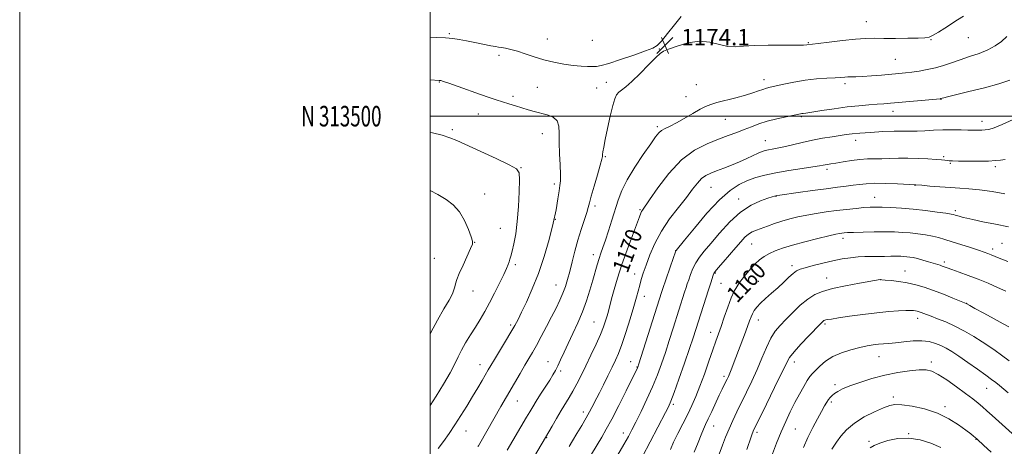
# Model space of a CAD drawing. Extents: x 2189800 to 2192700, y 312300 to 315200.
# Drawn here: x 2189800 to 2190280, y 313339 to 313547 of the extents above; entities that cross this region are included whole.
import ezdxf
from ezdxf.enums import TextEntityAlignment as Align

# ---------------------------------------------------------------- set-up
doc = ezdxf.new("R2010")
doc.units = 0
doc.header["$MEASUREMENT"] = 0
for name, color, linetype, lineweight in [('32000', 7, 'Continuous', 0), ('32001', 7, 'Continuous', 0), ('DTM SPOT ELEVATION', 2, 'Continuous', 13), ('INDEX CONTOUR', 41, 'Continuous', 13), ('INDEX CONTOUR LABEL', 244, 'Continuous', 0), ('INTERMEDIATE CONTOUR', 44, 'Continuous', 0), ('SPOT ELEVATION', 7, 'Continuous', 0)]:
    doc.layers.add(name, color=color, linetype=linetype, lineweight=lineweight)
doc.styles.add('Style-ITALICS', font='ITALICS.shx')
doc.styles.add('Style-WORKING', font='WORKING.shx')

# ---------------------------------------------------------------- blocks, each defined once
blk = doc.blocks.new('SPOT')
at = {"layer": 'SPOT ELEVATION'}
for p, q in [((-3.91, -3.91), (3.82, 3.81)), ((-1.65, 3.77), (1.72, -3.93))]:
    blk.add_line(p, q, dxfattribs=at)

msp = doc.modelspace()

# ---------------------------------------------------------------- linework, layer by layer
at = {"layer": '32000', "flags": 128}
for points in [[(2189800, 312300), (2192700, 312300), (2192700, 315200), (2189800, 315200), (2189800, 312300)], [(2190000, 312500), (2192500, 312500), (2192500, 315000), (2190000, 315000), (2190000, 312500)], [(2192500, 313500), (2190000, 313500)]]:
    msp.add_lwpolyline(points, dxfattribs=at)
at = {"layer": 'DTM SPOT ELEVATION'}
for p in [(2190212.49, 313546, 1174.82), (2190009.25, 313540.14, 1173.81), (2190057.14, 313537.55, 1173.12), (2190152.43, 313539.53, 1174.39), (2190262.22, 313538.24, 1173.15), (2190079.07, 313536.98, 1173.18), (2190111.67, 313532.71, 1174.08), (2190184.3, 313535.83, 1174.12), (2190244.02, 313537.2, 1173.91), (2190033.45, 313529.59, 1174.46), (2190226.64, 313527.69, 1173), (2190004.44, 313516.61, 1176.08), (2190052.28, 313514.09, 1175.11), (2190081.17, 313513.7, 1174.68), (2190085.78, 313516.53, 1174.49), (2190129.72, 313515.36, 1173.05), (2190162.64, 313517.8, 1172.55), (2190202.04, 313515.82, 1171.64), (2190040.4, 313509.61, 1175.69), (2190124.61, 313509.54, 1172.71), (2190248.9, 313508.16, 1169.95), (2190023.47, 313501.13, 1176.68), (2190180.75, 313499.85, 1169.83), (2190225.41, 313502.36, 1169.42), (2190110.74, 313494.82, 1172.27), (2190143.83, 313498.54, 1171.13), (2190268.9, 313497.54, 1168.59), (2190010.85, 313493.42, 1177.72), (2190054.62, 313491.44, 1176.7), (2190163.35, 313488.1, 1168.79), (2190207.31, 313488.17, 1167.47), (2190085.27, 313480.28, 1173.87), (2190250.12, 313480.36, 1166.24), (2190253.42, 313476.97, 1165.84), (2190275.36, 313475.48, 1165.67), (2190044.18, 313474.93, 1177.94), (2190193.29, 313474.2, 1165.66), (2190060.53, 313467.05, 1176.34), (2190236.15, 313466.38, 1163.96), (2190026.59, 313462.18, 1179.25), (2190136.85, 313465.37, 1167.06), (2190168.56, 313460.96, 1163.93), (2190080.29, 313456.3, 1173.61), (2190150.33, 313459.62, 1164.61), (2190216.56, 313460.53, 1162.78), (2190102.3, 313454.42, 1170.15), (2190255.78, 313454.06, 1162.33), (2190060.92, 313449.81, 1176), (2190034.13, 313445.33, 1178.97), (2190021.71, 313438.5, 1179.96), (2190156.68, 313437.79, 1161.12), (2190201.2, 313440.46, 1159.52), (2190278.6, 313438.15, 1160.94), (2190079.43, 313432.64, 1172.57), (2190119.55, 313434.51, 1166.03), (2190274.01, 313435.27, 1160.41), (2190001.95, 313430.76, 1181.11), (2190041.44, 313427.76, 1177.66), (2190176.3, 313427.13, 1158.42), (2190250.53, 313428.97, 1158.34), (2190099.61, 313423.09, 1168.63), (2190138.91, 313423.66, 1161.88), (2190231.26, 313424.53, 1156.78), (2190061.29, 313417.86, 1174.8), (2190141.69, 313418.66, 1161.08), (2190159.87, 313419.57, 1158.93), (2190193.22, 313421.22, 1156.72), (2190219.35, 313420.38, 1155.99), (2190020.78, 313414.91, 1179.23), (2190104.29, 313412.29, 1167.39), (2190261.38, 313408.86, 1156.03), (2190079.82, 313399.73, 1170.94), (2190159.8, 313400.74, 1157.38), (2190192.4, 313398.85, 1153.75), (2190237.51, 313401.49, 1153.46), (2190039.14, 313398.28, 1176.29), (2190136.69, 313394.76, 1160.63), (2190057.34, 313380.51, 1172.76), (2190097.64, 313380.39, 1166.85), (2190177.49, 313380.33, 1153.44), (2190218.63, 313382.88, 1151.21), (2190244.24, 313380.34, 1150.39), (2190024.19, 313378.95, 1176.67), (2190063.58, 313375.97, 1171.68), (2190100.8, 313377.8, 1166.07), (2190143.12, 313373.26, 1158.35), (2190197.29, 313369.19, 1150.34), (2190271.06, 313367.46, 1151.19), (2190042.43, 313361.36, 1173.23), (2190195.52, 313360.82, 1149.7), (2190225.58, 313363.21, 1148.38), (2190074.6, 313355.87, 1168.48), (2190118.54, 313359.65, 1161.7), (2190250.81, 313358.51, 1148.32), (2190017.45, 313346.64, 1175.22), (2190094.06, 313345.71, 1164.59), (2190138.05, 313349.1, 1157.25), (2190159.25, 313346.05, 1153.66), (2190177.82, 313347.6, 1151.03), (2190056.81, 313343.51, 1169.93), (2190213.84, 313341.73, 1146.39), (2190233.05, 313345.38, 1146.09), (2190265.88, 313342.55, 1147.92)]:
    msp.add_point(p, dxfattribs=at)
at = {"layer": 'INDEX CONTOUR', "flags": 128}
for points, elevation in [([(2190042.928, 313321.01), (2190056.254, 313343.468), (2190059.46, 313349.087), (2190061.617, 313352.836), (2190063.849, 313356.636), (2190067.711, 313362.9961), (2190069.532, 313366.134), (2190071.45, 313369.695), (2190073.533, 313373.785), (2190075.831, 313378.455), (2190078.339, 313383.6521), (2190080.8, 313388.9), (2190082.898, 313393.617), (2190084.404, 313397.371), (2190085.427, 313400.325), (2190086.164, 313402.791), (2190086.803, 313405.105), (2190088.397, 313411.068), (2190089.631, 313415.552), (2190091.272, 313421.1359), (2190093.38, 313427.701), (2190095.921, 313434.9601), (2190098.494, 313441.957), (2190101.911, 313450.997), (2190102.5851, 313452.712), (2190102.954, 313453.51), (2190103.391, 313454.218), (2190106.825, 313459.248), (2190110.878, 313465.115), (2190116.256, 313472.163), (2190122.389, 313478.706), (2190128.737, 313483.444), (2190134.895, 313486.605), (2190140.49, 313488.802), (2190145.256, 313490.563), (2190149.342, 313492.089), (2190153.006, 313493.497), (2190156.512, 313494.879), (2190160.151, 313496.23), (2190164.227, 313497.517), (2190168.854, 313498.702), (2190173.408, 313499.713), (2190180.4009, 313501.145), (2190180.988, 313501.237), (2190181.66, 313501.311), (2190183.097, 313501.498), (2190186, 313501.937), (2190190.796, 313502.706), (2190196.807, 313503.637), (2190203.084, 313504.502), (2190208.817, 313505.122), (2190213.763, 313505.533), (2190217.823, 313505.819), (2190221.07, 313506.064), (2190224.274, 313506.336), (2190248.596, 313508.502), (2190248.833, 313508.536), (2190249.472, 313508.735), (2190250.197, 313508.943), (2190252.062, 313509.426), (2190255.964, 313510.389), (2190262.364, 313511.947), (2190269.9849, 313513.862), (2190277.116, 313515.805), (2190282.44, 313517.547)], 1170), ([(2190000, 313394.113), (2190000.246, 313394.67), (2190003.488, 313400.742), (2190006.713, 313406.16), (2190009.309, 313410.48), (2190010.842, 313413.425), (2190011.569, 313415.371), (2190011.926, 313416.857), (2190012.313, 313418.403), (2190012.991, 313420.452), (2190014.187, 313423.429), (2190016.001, 313427.511), (2190019.681, 313435.486), (2190020.558, 313437.637), (2190020.624, 313439.167), (2190019.962, 313441.286), (2190018.65, 313444.839), (2190016.737, 313449.22), (2190014.264, 313453.459), (2190011.267, 313456.816), (2190007.752, 313459.469), (2190003.721, 313461.827), (2190000, 313463.793)], 1180), ([(2190117.013, 313337.724), (2190118.607, 313341.238), (2190120.712, 313345.509), (2190125.4469, 313354.8231), (2190127.52, 313359.099), (2190129.44, 313363.441), (2190131.419, 313368.444), (2190133.589, 313374.443), (2190135.763, 313380.719), (2190137.675, 313386.292), (2190139.152, 313390.501), (2190140.393, 313393.973), (2190141.687, 313397.654), (2190143.246, 313402.197), (2190144.963, 313407.073), (2190146.6489, 313411.459), (2190148.147, 313414.718), (2190149.41, 313416.963), (2190150.422, 313418.492), (2190151.214, 313419.611), (2190151.998, 313420.656), (2190153.034, 313421.967), (2190154.512, 313423.781), (2190156.348, 313425.908), (2190158.389, 313428.052), (2190160.52, 313429.971), (2190162.788, 313431.65), (2190165.278, 313433.129), (2190168.13, 313434.466), (2190171.717, 313435.786), (2190176.465, 313437.2301), (2190182.515, 313438.869), (2190188.861, 313440.483), (2190194.2091, 313441.782), (2190197.6061, 313442.557), (2190199.473, 313442.924), (2190200.573, 313443.083), (2190201.644, 313443.1999), (2190203.342, 313443.3151), (2190206.3, 313443.435), (2190210.878, 313443.56), (2190216.354, 313443.657), (2190221.733, 313443.686), (2190226.258, 313443.611), (2190230.128, 313443.423), (2190233.7781, 313443.118), (2190237.531, 313442.696), (2190241.25, 313442.171), (2190244.685, 313441.56), (2190247.716, 313440.861), (2190250.7399, 313440.0009), (2190254.284, 313438.886), (2190263.218, 313436.0041), (2190267.163, 313434.716), (2190269.885, 313433.809), (2190271.749, 313433.15), (2190273.364, 313432.522), (2190277.269, 313430.91), (2190279.388, 313430.059), (2190281.477, 313429.28)], 1160), ([(2190181.927, 313338.634), (2190184.034, 313343.558), (2190186.36, 313348.354), (2190188.655, 313352.686), (2190190.64, 313356.258), (2190192.112, 313358.872), (2190193.179, 313360.703), (2190194.029, 313362.02), (2190194.841, 313363.07), (2190195.766, 313363.996), (2190196.9449, 313364.919), (2190198.559, 313365.95), (2190200.94, 313367.166), (2190204.457, 313368.637), (2190209.333, 313370.379), (2190215.198, 313372.196), (2190221.537, 313373.841), (2190227.834, 313375.112), (2190233.579, 313375.979), (2190238.259, 313376.46), (2190241.616, 313376.516), (2190244.38, 313375.892), (2190247.532, 313374.279), (2190251.7491, 313371.534), (2190256.484, 313368.188), (2190260.885, 313364.936), (2190264.303, 313362.317), (2190266.909, 313360.2281), (2190269.075, 313358.411), (2190271.2111, 313356.559), (2190273.877, 313354.192), (2190296.644, 313333.678)], 1150)]:
    msp.add_lwpolyline(points, dxfattribs=dict(at, elevation=elevation))
at = {"layer": 'INTERMEDIATE CONTOUR', "flags": 128}
for points, elevation in [([(2190122.354, 313548.507), (2190119.106, 313544.554), (2190115.652, 313540.24), (2190112.687, 313536.619), (2190110.58, 313534.423), (2190108.397, 313533.095), (2190104.878, 313531.7561), (2190099.256, 313529.78), (2190092.735, 313527.544), (2190087.012, 313525.677), (2190083.3211, 313524.6459), (2190081.054, 313524.273), (2190079.14, 313524.2149), (2190076.686, 313524.21), (2190073.524, 313524.307), (2190069.665, 313524.636), (2190065.169, 313525.295), (2190060.301, 313526.271), (2190055.374, 313527.52), (2190050.669, 313528.97), (2190046.336, 313530.429), (2190042.494, 313531.678), (2190039.243, 313532.552), (2190036.627, 313533.101), (2190034.67, 313533.4291), (2190033.272, 313533.65), (2190031.82, 313533.904), (2190029.5771, 313534.339), (2190021.821, 313535.9001), (2190017.669, 313536.707), (2190014.18, 313537.321), (2190010.987, 313537.764), (2190007.489, 313538.097), (2190003.317, 313538.3709), (2190000, 313538.543)], 1174), ([(2190023.289, 313339.115), (2190023.47, 313339.398), (2190024.211, 313340.674), (2190034.487, 313358.624), (2190043.8029, 313374.747), (2190046.1, 313378.685), (2190048.014, 313381.927), (2190049.777, 313384.937), (2190051.726, 313388.373), (2190054.088, 313392.685), (2190056.67, 313397.5111), (2190059.174, 313402.284), (2190061.353, 313406.556), (2190063.178, 313410.348), (2190064.677, 313413.798), (2190065.893, 313417.079), (2190066.953, 313420.505), (2190068.0059, 313424.425), (2190069.174, 313429.074), (2190070.4901, 313434.241), (2190071.963, 313439.599), (2190073.561, 313444.808), (2190076.283, 313453.1), (2190077.029, 313455.59), (2190077.627, 313457.837), (2190078.494, 313461.028), (2190079.898, 313465.904), (2190081.513, 313471.438), (2190082.867, 313476.161), (2190083.612, 313478.995), (2190083.899, 313480.443), (2190084.005, 313481.4), (2190084.18, 313482.7), (2190084.572, 313484.932), (2190085.304, 313488.623), (2190086.432, 313493.983), (2190087.751, 313499.951), (2190088.992, 313505.146), (2190089.972, 313508.535), (2190090.846, 313510.472), (2190091.857, 313511.655), (2190093.25, 313512.755), (2190095.296, 313514.332), (2190098.265, 313516.9199), (2190102.226, 313520.772), (2190106.417, 313525.032), (2190109.874, 313528.566), (2190111.998, 313530.5781), (2190113.664, 313531.628), (2190116.118, 313532.612), (2190120.25, 313534.148), (2190125.547, 313535.726), (2190131.144, 313536.553), (2190136.32, 313536.111), (2190144.978, 313533.9619), (2190148.614, 313533.722), (2190152.59, 313534.0261), (2190157.807, 313534.4411), (2190164.733, 313534.629), (2190172.105, 313534.633), (2190178.229, 313534.593), (2190181.851, 313534.615), (2190183.489, 313534.688), (2190189.105, 313535.415), (2190194.444, 313536.121), (2190200.96, 313536.931), (2190207.201, 313537.581), (2190212.13, 313537.878), (2190216.386, 313537.921), (2190221.026, 313537.882), (2190226.732, 313537.895), (2190232.687, 313537.963), (2190237.697, 313538.053), (2190240.937, 313538.179), (2190243.042, 313538.546), (2190245.011, 313539.408), (2190247.615, 313540.9221), (2190250.702, 313542.867), (2190256.8889, 313546.868), (2190259.795, 313548.778)], 1174), ([(2190037.48, 313337.375), (2190046.955, 313353.352), (2190048.567, 313356.097), (2190050.01, 313358.529), (2190051.674, 313361.236), (2190053.812, 313364.608), (2190058.2239, 313371.511), (2190059.775, 313374.023), (2190060.978, 313376.147), (2190062.144, 313378.458), (2190063.537, 313381.425), (2190065.226, 313385.083), (2190067.229, 313389.361), (2190069.524, 313394.173), (2190071.925, 313399.361), (2190074.2031, 313404.75), (2190076.174, 313410.156), (2190077.834, 313415.3481), (2190079.224, 313420.082), (2190081.393, 313427.6651), (2190082.297, 313430.656), (2190083.176, 313433.3191), (2190084.153, 313436.127), (2190085.358, 313439.627), (2190086.867, 313444.17), (2190088.527, 313449.323), (2190091.589, 313459.156), (2190093.335, 313463.813), (2190095.92, 313469.037), (2190099.645, 313475.15), (2190103.802, 313481.348), (2190107.431, 313486.546), (2190109.837, 313489.946), (2190111.401, 313491.912), (2190112.769, 313493.092), (2190114.505, 313494.076), (2190116.845, 313495.212), (2190119.941, 313496.782), (2190123.807, 313498.942), (2190127.89, 313501.31), (2190131.5, 313503.375), (2190134.211, 313504.773), (2190136.6529, 313505.724), (2190139.724, 313506.597), (2190148.947, 313508.911), (2190153.6, 313510.163), (2190157.2741, 313511.311), (2190160.027, 313512.292), (2190162.105, 313513.055), (2190163.819, 313513.595), (2190165.719, 313514.074), (2190172.347, 313515.6), (2190177.243, 313516.618), (2190182.658, 313517.516), (2190188.138, 313518.115), (2190193.179, 313518.472), (2190197.271, 313518.697), (2190200.0771, 313518.882), (2190201.9671, 313519.026), (2190203.485, 313519.106), (2190207.398, 313519.144), (2190210.621, 313519.283), (2190215.017, 313519.602), (2190219.959, 313520.027), (2190228.374, 313520.798), (2190231.565, 313521.118), (2190234.737, 313521.492), (2190238.312, 313521.998), (2190242.19, 313522.68), (2190246.144, 313523.582), (2190250.02, 313524.723), (2190253.959, 313526.052), (2190258.177, 313527.495), (2190262.782, 313529.0041), (2190267.449, 313530.607), (2190271.74, 313532.356), (2190275.33, 313534.296), (2190278.322, 313536.433), (2190280.929, 313538.769)], 1172), ([(2190003.894, 313338.202), (2190006.562, 313341.6441), (2190009.257, 313345.438), (2190012.043, 313349.617), (2190014.951, 313354.163), (2190017.867, 313358.859), (2190020.642, 313363.432), (2190023.142, 313367.633), (2190025.28, 313371.282), (2190028.281, 313376.455), (2190029.56, 313378.625), (2190031.31, 313381.536), (2190036.708, 313390.429), (2190039.31, 313394.765), (2190041.223, 313398.059), (2190042.794, 313400.981), (2190044.567, 313404.533), (2190046.942, 313409.504), (2190049.756, 313415.852), (2190052.703, 313423.326), (2190055.501, 313431.5949), (2190057.967, 313440.006), (2190059.939, 313447.828), (2190061.313, 313454.444), (2190062.209, 313459.708), (2190062.803, 313463.5881), (2190063.234, 313466.238), (2190063.481, 313468.561), (2190063.489, 313471.6461), (2190063.2461, 313476.238), (2190062.928, 313481.719), (2190062.76, 313487.124), (2190062.833, 313491.659), (2190062.7161, 313495.199), (2190061.846, 313497.784), (2190059.834, 313499.503), (2190056.996, 313500.626), (2190050.712, 313502.305), (2190047.673, 313503.1761), (2190044.624, 313504.083), (2190041.508, 313505.022), (2190038.369, 313505.981), (2190035.281, 313506.95), (2190032.221, 313507.945), (2190028.794, 313509.106), (2190024.513, 313510.599), (2190013.64, 313514.455), (2190009.104, 313516.048), (2190006.413, 313516.956), (2190005.183, 313517.324), (2190004.72, 313517.412), (2190004.324, 313517.448), (2190000, 313517.728)], 1176), ([(2190067.747, 313339.209), (2190069.327, 313341.824), (2190071.477, 313345.405), (2190073.856, 313349.412), (2190076.024, 313353.139), (2190077.643, 313356.035), (2190078.7809, 313358.173), (2190081.18, 313362.784), (2190082.481, 313365.323), (2190084.394, 313369.107), (2190086.607, 313373.523), (2190088.689, 313377.711), (2190090.341, 313381.129), (2190091.78, 313384.484), (2190093.356, 313388.797), (2190095.296, 313394.705), (2190097.353, 313401.309), (2190099.16, 313407.326), (2190100.449, 313411.796), (2190102.08, 313417.733), (2190102.86, 313420.454), (2190103.845, 313423.6), (2190105.176, 313427.51), (2190106.996, 313432.404), (2190109.446, 313438.026), (2190112.665, 313444.003), (2190116.6609, 313449.967), (2190120.921, 313455.573), (2190124.8, 313460.478), (2190127.82, 313464.419), (2190130.175, 313467.433), (2190132.226, 313469.634), (2190134.3131, 313471.169), (2190136.677, 313472.325), (2190139.539, 313473.4209), (2190143.024, 313474.712), (2190146.871, 313476.187), (2190150.724, 313477.772), (2190154.268, 313479.376), (2190159.834, 313482.046), (2190161.7, 313482.842), (2190163.223, 313483.337), (2190164.764, 313483.677), (2190166.655, 313484.005), (2190169.118, 313484.443), (2190172.346, 313485.108), (2190176.447, 313486.068), (2190181.178, 313487.19), (2190186.211, 313488.293), (2190191.211, 313489.23), (2190195.829, 313489.984), (2190202.727, 313491.028), (2190205.618, 313491.4), (2190209.352, 313491.755), (2190214.5491, 313492.134), (2190220.458, 313492.478), (2190225.983, 313492.705), (2190230.322, 313492.768), (2190233.855, 313492.754), (2190237.253, 313492.783), (2190241.059, 313492.938), (2190245.282, 313493.154), (2190249.799, 313493.326), (2190254.417, 313493.377), (2190258.659, 313493.337), (2190261.977, 313493.264), (2190266.118, 313493.136), (2190267.286, 313493.122), (2190268.7241, 313493.158), (2190270.345, 313493.286), (2190272.177, 313493.597), (2190274.723, 313494.37), (2190278.6051, 313495.9321), (2190284.104, 313498.433)], 1168), ([(2190000, 313359.179), (2190002.834, 313363.64), (2190006.461, 313369.486), (2190009.749, 313375.0829), (2190012.009, 313379.423), (2190013.613, 313382.86), (2190015.198, 313386.09), (2190017.249, 313389.6539), (2190019.633, 313393.471), (2190022.0681, 313397.306), (2190024.344, 313401.017), (2190026.556, 313404.831), (2190028.872, 313409.07), (2190031.375, 313413.88), (2190033.803, 313418.719), (2190035.808, 313422.868), (2190037.139, 313425.8), (2190037.935, 313427.744), (2190038.434, 313429.115), (2190038.851, 313430.34), (2190039.314, 313431.889), (2190039.929, 313434.237), (2190040.753, 313437.786), (2190041.652, 313442.629), (2190042.4429, 313448.783), (2190042.983, 313456.0309), (2190043.294, 313463.227), (2190043.439, 313468.994), (2190043.293, 313472.413), (2190041.989, 313474.413), (2190038.47, 313476.382), (2190032.189, 313479.336), (2190024.621, 313482.802), (2190012.994, 313488.102), (2190009.517, 313489.537), (2190005.915, 313490.684), (2190001.165, 313491.897), (2190000, 313492.167)], 1178), ([(2190072.168, 313324.671), (2190081.3481, 313339.961), (2190083.558, 313343.667), (2190085.759, 313347.528), (2190088.431, 313352.504), (2190091.841, 313359.119), (2190095.407, 313366.167), (2190101.013, 313377.39), (2190101.181, 313377.83), (2190101.67, 313379.333), (2190112.678, 313414.117), (2190113.157, 313415.527), (2190118.593, 313431.236), (2190119.396, 313433.52), (2190119.724, 313434.399), (2190119.833, 313434.599), (2190123.877, 313439.596), (2190128.719, 313445.5369), (2190134.806, 313452.702), (2190140.931, 313459.277), (2190146.154, 313463.866), (2190150.588, 313466.75), (2190154.61, 313468.627), (2190158.613, 313470.095), (2190163.039, 313471.348), (2190168.344, 313472.48), (2190174.701, 313473.555), (2190181.153, 313474.516), (2190186.46, 313475.275), (2190189.73, 313475.775), (2190191.462, 313476.079), (2190192.505, 313476.283), (2190193.622, 313476.48), (2190195.239, 313476.752), (2190197.695, 313477.1821), (2190201.179, 313477.805), (2190205.261, 313478.471), (2190209.358, 313478.983), (2190213.039, 313479.205), (2190216.473, 313479.24), (2190219.983, 313479.251), (2190223.837, 313479.355), (2190228.0949, 313479.4871), (2190232.764, 313479.5379), (2190237.747, 313479.429), (2190242.524, 313479.208), (2190246.473, 313478.95), (2190249.1469, 313478.722), (2190250.808, 313478.536), (2190251.895, 313478.393), (2190252.891, 313478.2931), (2190254.466, 313478.221), (2190257.335, 313478.161), (2190261.887, 313478.108), (2190267.195, 313478.096), (2190272.007, 313478.169), (2190275.411, 313478.359), (2190277.853, 313478.631), (2190280.121, 313478.939)], 1166), ([(2190091.39, 313335.084), (2190094.399, 313340.172), (2190096.576, 313343.976), (2190098.318, 313347.224), (2190100.234, 313351.013), (2190102.758, 313356.132), (2190105.623, 313362.135), (2190108.388, 313368.2699), (2190110.718, 313373.969), (2190112.716, 313379.4089), (2190114.595, 313384.953), (2190116.5109, 313390.8319), (2190118.406, 313396.763), (2190123.943, 313414.2719), (2190124.669, 313416.516), (2190125.2809, 313418.354), (2190125.96, 313420.343), (2190126.858, 313422.884), (2190128.011, 313425.7751), (2190129.429, 313428.66), (2190131.167, 313431.345), (2190133.482, 313434.2801), (2190136.677, 313438.079), (2190140.932, 313443.076), (2190145.929, 313448.5031), (2190151.2239, 313453.318), (2190156.374, 313456.712), (2190160.93, 313458.836), (2190164.443, 313460.074), (2190166.616, 313460.774), (2190167.766, 313461.128), (2190168.364, 313461.287), (2190168.961, 313461.4011), (2190170.422, 313461.615), (2190179.317, 313462.845), (2190186.238, 313463.79), (2190192.996, 313464.688), (2190198.442, 313465.378), (2190202.666, 313465.9), (2190206.065, 313466.347), (2190209.085, 313466.78), (2190212.349, 313467.132), (2190216.523, 313467.305), (2190221.946, 313467.24), (2190227.6291, 313467.031), (2190236.537, 313466.609), (2190239.52, 313466.334), (2190243.409, 313465.986), (2190248.365, 313465.57), (2190253.453, 313465.203), (2190258.013, 313464.945), (2190262.489, 313464.6509), (2190267.6, 313464.124), (2190273.736, 313463.249), (2190279.969, 313462.241)], 1164), ([(2190103.47, 313334.288), (2190114.636, 313355.625), (2190116.092, 313358.503), (2190117.275, 313361.231), (2190118.823, 313365.379), (2190121.162, 313371.954), (2190123.876, 313379.716), (2190126.342, 313386.861), (2190128.11, 313392.093), (2190129.431, 313396.143), (2190135.538, 313415.442), (2190136.659, 313418.915), (2190137.869, 313422.559), (2190138.206, 313423.425), (2190138.842, 313424.381), (2190140.264, 313426.085), (2190142.768, 313428.965), (2190148.922, 313436.013), (2190151.385, 313438.854), (2190153.367, 313441.005), (2190155.124, 313442.571), (2190156.9, 313443.678), (2190158.902, 313444.55), (2190164.302, 313446.508), (2190167.7171, 313447.711), (2190171.388, 313448.913), (2190175.186, 313450.006), (2190179.168, 313450.983), (2190183.442, 313451.859), (2190188.074, 313452.6471), (2190192.96, 313453.361), (2190197.958, 313454.011), (2190202.894, 313454.603), (2190207.464, 313455.103), (2190211.336, 313455.475), (2190214.354, 313455.687), (2190217.083, 313455.7499), (2190220.264, 313455.681), (2190224.47, 313455.491), (2190229.59, 313455.161), (2190235.342, 313454.663), (2190241.36, 313454), (2190246.927, 313453.292), (2190251.242, 313452.693), (2190253.766, 313452.308), (2190255.016, 313452.064), (2190255.77, 313451.846), (2190257.676, 313451.24), (2190258.699, 313450.932), (2190259.731, 313450.654), (2190261.384, 313450.2779), (2190264.423, 313449.638), (2190269.326, 313448.629), (2190275.429, 313447.397), (2190281.781, 313446.148)], 1162), ([(2190128.654, 313336.458), (2190130.481, 313341.044), (2190131.957, 313344.801), (2190133.12, 313347.554), (2190134.209, 313349.897), (2190135.509, 313352.613), (2190137.207, 313356.235), (2190140.852, 313364.066), (2190142.242, 313366.9929), (2190143.283, 313369.134), (2190144.6759, 313371.963), (2190145.26, 313373.239), (2190145.957, 313374.91), (2190146.891, 313377.284), (2190148.096, 313380.427), (2190153.083, 313393.561), (2190154.578, 313397.553), (2190155.619, 313400.376), (2190156.3611, 313402.305), (2190157.047, 313403.807), (2190157.911, 313405.294), (2190159.151, 313406.946), (2190160.952, 313408.884), (2190163.42, 313411.186), (2190166.3251, 313413.757), (2190169.354, 313416.458), (2190172.223, 313419.13), (2190174.768, 313421.534), (2190176.8511, 313423.415), (2190178.477, 313424.621), (2190180.211, 313425.426), (2190182.756, 313426.214), (2190186.591, 313427.264), (2190191.28, 313428.461), (2190196.161, 313429.591), (2190200.687, 313430.477), (2190204.778, 313431.1), (2190208.4669, 313431.482), (2190211.8159, 313431.654), (2190214.978, 313431.695), (2190218.1309, 313431.693), (2190221.376, 313431.717), (2190224.491, 313431.755), (2190227.175, 313431.7771), (2190229.224, 313431.756), (2190230.814, 313431.688), (2190232.214, 313431.573), (2190233.6791, 313431.399), (2190235.388, 313431.107), (2190237.503, 313430.621), (2190240.09, 313429.909), (2190242.82, 313429.096), (2190248.447, 313427.379), (2190249.491, 313427.039), (2190250.495, 313426.676), (2190251.901, 313426.149), (2190254.199, 313425.306), (2190257.717, 313424.038), (2190262.1439, 313422.419), (2190267.01, 313420.568), (2190271.876, 313418.604), (2190276.447, 313416.649), (2190280.46, 313414.826)], 1158), ([(2190140.256, 313334.084), (2190142.374, 313339.772), (2190143.884, 313343.671), (2190145.5861, 313347.794), (2190147.417, 313351.862), (2190149.413, 313356.022), (2190154.108, 313365.5661), (2190156.701, 313371.001), (2190159.246, 313376.632), (2190161.615, 313382.225), (2190163.831, 313387.422), (2190165.958, 313391.838), (2190168.089, 313395.253), (2190170.435, 313398.111), (2190173.235, 313401.025), (2190176.627, 313404.414), (2190180.331, 313407.91), (2190183.9641, 313410.953), (2190187.343, 313413.139), (2190191.072, 313414.696), (2190195.953, 313416.009), (2190202.389, 313417.363), (2190209.176, 313418.643), (2190219.281, 313420.429), (2190219.441, 313420.425), (2190220.076, 313420.369), (2190221.672, 313420.214), (2190224.543, 313419.917), (2190228.317, 313419.448), (2190232.45, 313418.782), (2190236.531, 313417.887), (2190240.683, 313416.706), (2190245.163, 313415.177), (2190250.049, 313413.314), (2190254.708, 313411.434), (2190261.161, 313408.748), (2190261.415, 313408.624), (2190262.868, 313407.806), (2190265.419, 313406.39), (2190269.749, 313404.004), (2190274.811, 313401.239), (2190279.215, 313398.878), (2190281.94, 313397.496)], 1156), ([(2190154.236, 313337.66), (2190156.32, 313343.773), (2190156.844, 313345.228), (2190157.201, 313346.133), (2190157.6, 313347.023), (2190158.523, 313348.926), (2190163.88, 313359.824), (2190167.802, 313367.835), (2190173.428, 313379.461), (2190175.1, 313382.418), (2190177.271, 313385.238), (2190180.63, 313388.987), (2190184.499, 313393.095), (2190189.932, 313398.726), (2190190.97, 313399.764), (2190191.463, 313400.195), (2190191.838, 313400.438), (2190192.255, 313400.6111), (2190192.804, 313400.758), (2190193.676, 313400.932), (2190195.463, 313401.228), (2190198.858, 313401.752), (2190204.255, 313402.555), (2190210.85, 313403.4781), (2190217.54, 313404.3081), (2190223.392, 313404.877), (2190228.138, 313405.2021), (2190231.68, 313405.349), (2190234.006, 313405.373), (2190235.448, 313405.305), (2190236.426, 313405.167), (2190237.3, 313404.976), (2190238.184, 313404.725), (2190239.137, 313404.4), (2190241.791, 313403.385), (2190244.044, 313402.547), (2190247.219, 313401.382), (2190251.157, 313399.825), (2190255.611, 313397.809), (2190260.309, 313395.336), (2190264.881, 313392.672), (2190268.935, 313390.15), (2190272.238, 313387.988), (2190275.197, 313385.942), (2190278.376, 313383.653), (2190282.125, 313380.912)], 1154), ([(2190166.794, 313335.508), (2190168.786, 313340.791), (2190170.98, 313346.269), (2190173.213, 313351.3751), (2190175.45, 313356.08), (2190177.692, 313360.49), (2190179.909, 313364.644), (2190181.962, 313368.313), (2190183.684, 313371.2), (2190184.999, 313373.156), (2190186.203, 313374.619), (2190187.682, 313376.1779), (2190189.7679, 313378.256), (2190192.5679, 313380.632), (2190196.133, 313382.919), (2190200.414, 313384.806), (2190204.97, 313386.267), (2190209.258, 313387.3491), (2190212.8599, 313388.104), (2190215.8581, 313388.605), (2190218.454, 313388.929), (2190220.887, 313389.1561), (2190223.52, 313389.38), (2190226.749, 313389.694), (2190230.808, 313390.139), (2190235.268, 313390.524), (2190239.539, 313390.604), (2190243.16, 313390.196), (2190246.198, 313389.378), (2190248.851, 313388.292), (2190251.356, 313387.015), (2190254.114, 313385.3601), (2190257.5689, 313383.076), (2190261.944, 313380.059), (2190266.598, 313376.789), (2190270.672, 313373.895), (2190273.551, 313371.825), (2190275.581, 313370.304), (2190277.352, 313368.875), (2190281.601, 313365.281)], 1152), ([(2190195.765, 313337.769), (2190196.655, 313339.261), (2190198.017, 313341.324), (2190200.026, 313344.09), (2190202.857, 313347.289), (2190206.683, 313350.5479), (2190211.493, 313353.532), (2190216.53, 313356.05), (2190220.85, 313357.95), (2190223.872, 313359.1171), (2190226.4539, 313359.592), (2190229.813, 313359.457), (2190234.812, 313358.763), (2190240.887, 313357.446), (2190247.122, 313355.416), (2190252.721, 313352.691), (2190257.39, 313349.735), (2190260.955, 313347.126), (2190263.329, 313345.306), (2190264.745, 313344.189), (2190266.333, 313342.867), (2190266.634, 313342.591), (2190269.641, 313339.746), (2190273.241, 313336.376)], 1148), ([(2190214.3991, 313338.415), (2190216.253, 313339.564), (2190219.018, 313340.78), (2190222.97, 313342.034), (2190227.833, 313342.976), (2190233.196, 313343.182), (2190238.672, 313342.3589), (2190243.9589, 313340.743), (2190248.78, 313338.705)], 1146)]:
    msp.add_lwpolyline(points, dxfattribs=dict(at, elevation=elevation))

# ---------------------------------------------------------------- block references
at = {"layer": 'SPOT ELEVATION'}
msp.add_blockref('SPOT', (2190114.367, 313534.522, 1174.111), dxfattribs=at)

# ---------------------------------------------------------------- texts
at = {"layer": '32001', "style": 'Style-WORKING', "width": 0.67}
msp.add_text('N 313500', height=10, dxfattribs=at).set_placement((2189976.2729, 313500), align=Align.MIDDLE_RIGHT)
at = {"layer": 'INDEX CONTOUR LABEL', "style": 'Style-ITALICS', "width": 0.875}
for s, rotation, p in [('1170', 69.400001, (2190092.374, 313424.567, 1170)), ('1160', 46.400001, (2190146.649, 313411.459, 1160))]:
    msp.add_text(s, height=8, rotation=rotation, dxfattribs=at).set_placement(p, align=Align.MIDDLE_LEFT)
at = {"layer": 'SPOT ELEVATION', "style": 'Style-ITALICS'}
msp.add_text('1174.1', height=8, dxfattribs=at).set_placement((2190122.367, 313534.522, 1174.111))

doc.saveas('drawing.dxf')
